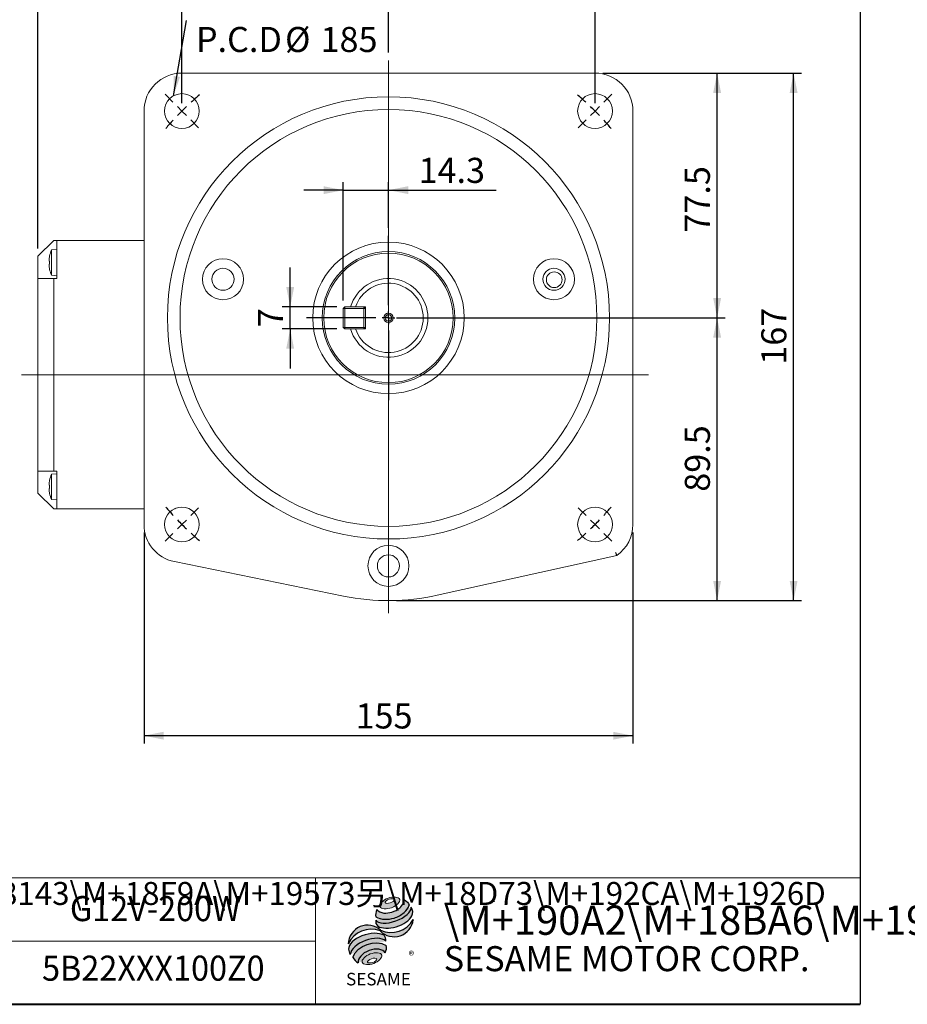
# Model space of a CAD drawing. Units: millimetres. Extents: x 25 to 1124, y 25 to 500.
# Drawn here: x 451 to 732, y 25 to 337 of the extents above; entities that cross this region are included whole.
import ezdxf
from ezdxf.enums import TextEntityAlignment as Align

# ---------------------------------------------------------------- set-up
doc = ezdxf.new("R2010")
doc.units = ezdxf.units.MM
doc.header["$LTSCALE"] = 2.5
doc.linetypes.add('CENTERX2', pattern=[20.319999999999997, 12.7, -2.54, 2.54, -2.54])
doc.layers.add('中心線', color=52, linetype='CENTERX2')
doc.layers.add('標駐', color=7, linetype='Continuous')
doc.layers.add('輪廓線', color=7, linetype='Continuous', lineweight=30)
doc.styles.add('SLDTEXTSTYLE0', font='ARIAL.TTF', dxfattribs={"width": 0.948})
doc.styles.add('SLDTEXTSTYLE1', font='ARIAL.TTF')
doc.styles.add('SLDTEXTSTYLE2', font='ARIAL.TTF', dxfattribs={"width": 0.948, "bigfont": 'bigfont'})
doc.styles.add('SLDTEXTSTYLE4', font='ARIALBD.TTF', dxfattribs={"width": 0.948})
doc.styles.add('SLDTEXTSTYLE5', font='ARIALBD.TTF', dxfattribs={"width": 0.948, "bigfont": 'bigfont'})
doc.styles.add('SLDTEXTSTYLE6', font='MINGLIU.TTC', dxfattribs={"bigfont": 'bigfont'})
doc.styles.get("Standard").update_dxf_attribs({"font": 'ARIAL.TTF'})
doc.dimstyles.new('SLDDIMSTYLE0', dxfattribs={"dimtxt": 7.704956054687499, "dimasz": 6.25, "dimexe": 0, "dimexo": 0.0625, "dimgap": 1.926239013671875, "dimtad": 1, "dimdec": 4, "dimrnd": 1e-09, "dimzin": 12, "dimdsep": 46, "dimtxsty": 'SLDTEXTSTYLE0', "dimsah": 1, "dimcen": 0.09, "dimadec": 0, "dimazin": 0, "dimtfac": 1, "dimtdec": 4, "dimtofl": 0, "dimtmove": 0, "dimatfit": 3, "dimfxl": 0, "dimtolj": 1, "dimtzin": 12, "dimarcsym": 0})
doc.dimstyles.new('SLDDIMSTYLE1', dxfattribs={"dimtxt": 7.704956054687499, "dimasz": 6.25, "dimexe": 0, "dimexo": 0.0625, "dimgap": 1.926239013671875, "dimtad": 1, "dimdec": 4, "dimrnd": 1e-09, "dimzin": 12, "dimdsep": 46, "dimtxsty": 'SLDTEXTSTYLE0', "dimsah": 1, "dimcen": 0.09, "dimadec": 0, "dimazin": 0, "dimtfac": 1, "dimtdec": 4, "dimtofl": 0, "dimtmove": 0, "dimatfit": 3, "dimfxl": 0, "dimtolj": 1, "dimtzin": 12, "dimarcsym": 0})
doc.dimstyles.new('SLDDIMSTYLE2', dxfattribs={"dimtxt": 0, "dimasz": 6.25, "dimexe": 0, "dimexo": 0.0625, "dimgap": 0, "dimtad": 0, "dimtih": 1, "dimtoh": 1, "dimdec": 0, "dimrnd": 1e-09, "dimzin": 0, "dimdsep": 46, "dimtxsty": 'Standard', "dimsah": 1, "dimcen": 0.09, "dimadec": 0, "dimazin": 0, "dimtfac": 6.25, "dimtdec": 0, "dimtofl": 0, "dimtmove": 0, "dimatfit": 3, "dimfxl": 0, "dimtolj": 1, "dimtzin": 0, "dimarcsym": 0})

# ---------------------------------------------------------------- blocks, each defined once
blk = doc.blocks.new('圖塊13')
at = {"linetype": 'Continuous', "ltscale": 2.5}
h = blk.add_hatch(color=1, dxfattribs=at)
edge = h.paths.add_edge_path(flags=0)
edge.add_spline(control_points=[(12.74648328717767, 28.33580195259707), (14.30737425529459, 28.90978358090387), (17.98424204396836, 28.54824121769675), (14.13419791827748, 24.56203790304528), (8.618896235266826, 25.10435144785594), (11.18559231906075, 27.76182032429026), (12.74648328717767, 28.33580195259707)], knot_values=[0, 0, 0, 0, 0.25, 0.5, 0.75, 1, 1, 1, 1], weights=[1, 1, 1, 1, 1, 1, 1], degree=3, periodic=0)
edge = h.paths.add_edge_path(flags=0)
edge.add_spline(control_points=[(11.78790450800639, 26.96676441058973), (11.88095997172698, 26.66947669228243), (13.53714198938946, 26.53505530367792), (15.46308223355962, 28.11714953061492), (12.9788092070659, 28.31878161352169), (11.69484904428579, 27.26405212889702), (11.78790450800639, 26.96676441058973)], knot_values=[0, 0, 0, 0, 0.2500000000000001, 0.5, 0.75, 1, 1, 1, 1], weights=[1, 1, 1, 1, 1, 1, 1], degree=3, periodic=0)
h = blk.add_hatch(color=1, dxfattribs=at)
edge = h.paths.add_edge_path(flags=0)
edge.add_spline(control_points=[(7.084365216045729, 10.6979941383081), (5.523474247921106, 10.12401250999908), (2.956778164110649, 7.466543633561809), (8.472079847142641, 6.924230088759987), (12.3221239728584, 10.9104334034159), (8.645256184170353, 11.27197576661711), (7.084365216045729, 10.6979941383081)], knot_values=[0, 0, 0, 0, 0.2499999999999999, 0.5, 0.75, 1, 1, 1, 1], weights=[1, 1, 1, 1, 1, 1, 1], degree=3, periodic=0)
edge = h.paths.add_edge_path(flags=0)
edge.add_spline(control_points=[(7.475183001918277, 9.190899207106783), (8.215267420538682, 9.4460016386514), (9.90329786572007, 9.353173687295229), (7.99483702176973, 7.683317170993289), (5.462791353997646, 7.822559098027539), (6.735098583297873, 8.935796775562167), (7.475183001918277, 9.190899207106783)], knot_values=[0, 0, 0, 0, 0.25, 0.5, 0.75, 1, 1, 1, 1], weights=[1, 1, 1, 1, 1, 1, 1], degree=3, periodic=0)
at = {"layer": '中心線', "ltscale": 2.5}
h = blk.add_hatch(color=1, dxfattribs=at)
edge = h.paths.add_edge_path(flags=0)
edge.add_spline(control_points=[(9.163213447099666, 24.76744459685944), (8.769812328177604, 23.90622371656403), (8.732474901981853, 23.0254322245508), (8.843057541082985, 22.44386565599335)], knot_values=[0, 0, 0, 0, 0.4884105039816399, 0.4884105039816399, 0.4884105039816399, 0.4884105039816399], weights=[1, 1, 1, 1], degree=3, periodic=0)
edge.add_spline(control_points=[(8.843057541082985, 22.44386565599335), (10.62344683333355, 21.44355777929975), (14.07722672333057, 21.44918400855277), (17.67464365169439, 23.49261152369963), (19.22746563550839, 25.28172620266342), (19.45777659039797, 26.16369730727657)], knot_values=[0, 0, 0, 0, 0.4091170963401937, 0.6548043669721902, 0.8514887991502482, 0.8514887991502482, 0.8514887991502482, 0.8514887991502482], weights=[1, 1, 1, 1, 1, 1], degree=3, periodic=0)
edge.add_spline(control_points=[(19.45777659039798, 26.16369730727658), (19.19813658462819, 26.74352114612081), (18.66133743301457, 27.44166792303785), (17.78416057076682, 27.97823620902014)], knot_values=[0, 0, 0, 0, 0.4590419192686664, 0.4590419192686664, 0.4590419192686664, 0.4590419192686664], weights=[1, 1, 1, 1], degree=3, periodic=0)
edge.add_spline(control_points=[(17.78416057076682, 27.97823620902014), (17.81225735813593, 27.61473631568623), (17.63324610170488, 26.54167268147698), (16.29234836293879, 24.97462105576477), (13.40732101629719, 23.44028120385472), (10.26167089181162, 23.38968884247075), (9.163213447099666, 24.76744459685944)], knot_values=[0, 0, 0, 0, 0.08132341509079877, 0.2279594593705727, 0.4332489660143315, 0.8030080463493418, 0.8030080463493418, 0.8030080463493418, 0.8030080463493418], weights=[1, 1, 1, 1, 1, 1, 1], degree=3, periodic=0)
h = blk.add_hatch(color=1, dxfattribs=at)
edge = h.paths.add_edge_path(flags=0)
edge.add_arc((10.79613586058549, 20.98168016829318), 1.990059612119554, 168.3621772198202, 229.4245234025355)
edge.add_ellipse((14.5239557013406, 22.67512801025471), major_axis=(6.085158854485725, 1.984651633485639), ratio=0.5371428571428627, start_angle=205.6784380016542, end_angle=329.3896542710311)
edge.add_arc((17.66474577750039, 23.88553031672156), 2.885592734812799, 336.1521426637984, 392.8409252608678)
edge.add_ellipse((14.37893190162534, 23.70127523462974), major_axis=(5.635519077637346, 2.107190041438604), ratio=0.4437390608671209, start_angle=185.0255637961495, end_angle=352.21713539039337, ccw=False)
h = blk.add_hatch(color=1, dxfattribs=at)
edge = h.paths.add_edge_path(flags=0)
edge.add_arc((13.76079549486209, 25.47890038431493), 7.985217594397261, 244.9498890507386, 330.5249516995852, ccw=False)
edge.add_arc((6.276777125789404, 13.67044648042259), 6.144847803699057, 48.1092454034088, 177.9500526553587)
edge.add_arc((7.380706205472043, 10.53228671197767), 7.985217594397851, 69.43291289644583, 155.1324078792584, ccw=False)
edge.add_arc((14.61032072007769, 22.27281406162453), 6.144847803698597, 223.9443619392963, 353.2429906624782)
h = blk.add_hatch(color=1, dxfattribs=at)
edge = h.paths.add_edge_path(flags=0)
edge.add_ellipse((6.654822250806089, 11.89391986242567), major_axis=(5.812668092846154, 2.207556274458119), ratio=0.5235294117652272, start_angle=14.095136545453784, end_angle=164.8078450801835, ccw=False)
edge.add_arc((9.798175442767358, 15.10560491568316), 2.237252186595446, 351.5308011594623, 401.4061622742469)
edge.add_ellipse((6.450758052912523, 13.4644289332104), major_axis=(6.161694982793481, 1.808012071194834), ratio=0.534461343987233, start_angle=27.40472928508428, end_angle=171.7282428117342)
edge.add_arc((6.630595737683875, 13.40166527124682), 6.537584770222781, 191.0466409495178, 205.75451162394)
h = blk.add_hatch(color=1, dxfattribs=at)
edge = h.paths.add_edge_path(flags=0)
edge.add_spline(control_points=[(12.18070329267129, 13.38858199265206), (8.520097793563094, 15.42907417389645), (3.215685736349672, 13.49803245168375), (1.565984243342977, 9.668750341336922)], knot_values=[0, 0, 0, 0, 1, 1, 1, 1], weights=[1, 1, 1, 1], degree=3, periodic=0)
edge.add_arc((5.464550485587277, 11.58544666928563), 4.344254085425825, 206.1806388639608, 239.0996167773118)
edge.add_ellipse((7.677727848866764, 9.116857318406291), major_axis=(4.352924076290244, 1.62120610555162), ratio=0.6035256865348776, start_angle=7.596570179775881, end_angle=172.3905265484761, ccw=False)
edge.add_arc((7.971660098741035, 12.78493294651402), 4.252109685705892, 336.231156255833, 368.1615451049561)
at = {"color": 1, "linetype": 'Continuous', "lineweight": 0, "ltscale": 2.5}
for points in [[(12.74648328717767, 28.33580195259707), (14.30737425529459, 28.90978358090387), (17.98424204396836, 28.54824121769675), (14.13419791827748, 24.56203790304528), (8.618896235266826, 25.10435144785594), (11.18559231906075, 27.76182032429026), (12.74648328717767, 28.33580195259707)], [(11.78790450800639, 26.96676441058973), (11.69484904428579, 27.26405212889702), (12.9788092070659, 28.31878161352169), (15.46308223355962, 28.11714953061492), (13.53714198938946, 26.53505530367792), (11.88095997172698, 26.66947669228243), (11.78790450800639, 26.96676441058973)], [(7.084365216045703, 10.69799413830809), (8.645256184170327, 11.27197576661711), (12.32212397285836, 10.9104334034159), (8.472079847142663, 6.924230088759984), (2.956778164110615, 7.466543633561808), (5.523474247921079, 10.12401250999908), (7.084365216045703, 10.69799413830809)], [(7.475183001918267, 9.190899207106787), (8.215267420538671, 9.446001638651401), (9.90329786572007, 9.353173687295229), (7.994837021769744, 7.683317170993289), (5.462791353997646, 7.82255909802754), (6.735098583297862, 8.93579677556217), (7.475183001918267, 9.190899207106787)]]:
    blk.add_open_spline(points, degree=3, dxfattribs=at)
at = {"layer": '標駐', "color": 1, "ltscale": 2.5}
for p, q in [((20.70406723390622, 21.48198667474887), (20.63086521964194, 21.40878466048459)), ((3.182278612497355, 7.900181858216267), (3.227608267586412, 7.945511513305324))]:
    blk.add_line(p, q, dxfattribs=at)
for centre, radius, start, end in [((17.66474577750042, 23.88553031672155), 2.885592734812766, 336.1521426637983, 32.95375475895948), ((6.276777125789404, 13.67044648042259), 6.144847803699062, 48.10924540340903, 177.9500526553587), ((10.79613586058549, 20.98168016829318), 1.990059612119553, 167.9158934979388, 229.4245234025349), ((14.61032072007769, 22.27281406162454), 6.144847803698679, 223.9443619392961, 353.2429906624782), ((13.76079549486209, 25.47890038431492), 7.98521759439728, 244.9498890507392, 330.5249516995864), ((7.380706205472019, 10.53228671197767), 7.985217594397852, 69.43291289644665, 155.1324078792592), ((9.798175442767374, 15.10560491568316), 2.237252186595503, 351.5308011594623, 41.40616227424645), ((7.971660098741026, 12.78493294651402), 4.252109685705915, 336.2311562558334, 8.161545104955298), ((6.630595737683883, 13.40166527124682), 6.537584770222803, 191.0466409495177, 205.7545116239397), ((5.464550485587307, 11.58544666928563), 4.344254085425844, 206.1806388639606, 239.0996167773116)]:
    blk.add_arc(centre, radius, start, end, dxfattribs=at)
for centre, major_axis, ratio, start_param, end_param in [((14.37893190162534, 23.70127523462973), (5.635519077637346, 2.107190041438606), 0.4437390608671209, 3.229063400082056, 6.147574057112794), ((14.5239557013406, 22.67512801025471), (6.085158854485725, 1.98465163348564), 0.5371428571428629, 3.589765943487885, 5.748933989035293), ((6.450758052912523, 13.4644289332104), (6.161694982793481, 1.808012071194835), 0.5344613439872333, 0.4783027566424289, 2.997223255729046), ((6.654822250806124, 11.89391986242567), (5.812668092846154, 2.207556274458119), 0.5235294117652269, 0.2460065412363688, 2.87643952976596), ((7.677727848866734, 9.11685731840629), (4.352924076290245, 1.621206105551621), 0.6035256865348776, 0.1325851614959249, 3.008782287517632)]:
    blk.add_ellipse(centre, major_axis=major_axis, ratio=ratio, start_param=start_param, end_param=end_param, dxfattribs=at)
for points, knots in [([(8.843057541082985, 22.44386565599335), (10.62344683333355, 21.44355777929975), (14.07722672333057, 21.44918400855277), (17.67464365169439, 23.49261152369963), (19.22746563550839, 25.28172620266342), (19.45777659039797, 26.16369730727657)], [0, 0, 0, 0, 0.4091170963401937, 0.6548043669721902, 0.8514887991502482, 0.8514887991502482, 0.8514887991502482, 0.8514887991502482]), ([(9.163213447099666, 24.76744459685944), (10.26167089181162, 23.38968884247075), (13.40732101629719, 23.44028120385472), (16.29234836293879, 24.97462105576477), (17.63324610170488, 26.54167268147698), (17.81225735813593, 27.61473631568623), (17.78416057076682, 27.97823620902014)], [0, 0, 0, 0, 0.3697590803350102, 0.575048586978769, 0.721684631258543, 0.8030080463493418, 0.8030080463493418, 0.8030080463493418, 0.8030080463493418])]:
    blk.add_open_spline(points, degree=3, knots=knots, dxfattribs=at)
for points in [[(17.78416057076682, 27.97823620902014), (18.66133743301457, 27.44166792303785), (19.19813658462819, 26.74352114612081), (19.45777659039798, 26.16369730727658)], [(9.163213447099666, 24.76744459685944), (8.769812328177604, 23.90622371656403), (8.732474901981853, 23.0254322245508), (8.843057541082985, 22.44386565599335)], [(1.565984243342977, 9.668750341336922), (3.21568573634966, 13.49803245168375), (8.520097793563078, 15.42907417389645), (12.18070329267129, 13.38858199265206)]]:
    blk.add_open_spline(points, degree=3, dxfattribs=at)
at = {"layer": '中心線', "color": 1, "ltscale": 2.5, "insert": (19.24732192701104, 11.5469080456857), "char_height": 2.645833333333333, "attachment_point": 1, "style": 'SLDTEXTSTYLE0'}
blk.add_mtext('®', dxfattribs=at)
at = {"layer": '輪廓線', "color": 1, "ltscale": 2.5, "insert": (-0.5677477647210438, 4.699767883688607), "char_height": 3.968749999999999, "attachment_point": 1, "style": 'SLDTEXTSTYLE1'}
blk.add_mtext('SESAME', dxfattribs=at)
blk = doc.blocks.new('圖塊22')
at = {"color": 7, "linetype": 'Continuous', "lineweight": 0, "ltscale": 2.5, "style": 'SLDTEXTSTYLE2', "width": 0.948}
for tag, p in [('機型', (-10.5833332054317, 18.74398460444935)), ('圖號', (-10.5833332054317, -0.1092911304741498))]:
    blk.add_attdef(tag, text='', height=7.937499999999998, dxfattribs=at).set_placement(p, align=Align.BOTTOM_LEFT)
blk = doc.blocks.new('SW_TABLEANNOTATION_0')
at = {"color": 0, "linetype": 'Continuous', "lineweight": 0, "ltscale": 2.5, "insert": (14.63850922882558, -2.872128148199808), "char_height": 7.276041666666665, "attachment_point": 1, "style": 'SLDTEXTSTYLE6'}
blk.add_mtext('\\M+18B4B\\M+18A69\\M+18EDA\\M+190A1\\M+19440\\M+1974C\\M+19DCC\\M+18D58\\M+18143\\M+18F9A\\M+19573另\\M+18D73\\M+192CA\\M+1926D', dxfattribs=at)
blk = doc.blocks.new('*D10')
at = {"layer": '標駐', "ltscale": 2.5}
for p, q in [((457.1189535542504, 264.3251175909156), (457.1189535542504, 373.3257845405613)), ((568.1189535542505, 326.3175568049087), (568.1189535542505, 373.3257845405613)), ((457.1189535542504, 370.8257845405613), (568.1189535542505, 370.8257845405613))]:
    blk.add_line(p, q, dxfattribs=at)
for points in [[(457.1189535542504, 370.8257845405613), (463.3689535542504, 369.5757845405613), (463.3689535542504, 372.0757845405613)], [(568.1189535542505, 370.8257845405613), (561.8689535542505, 372.0757845405613), (561.8689535542505, 369.5757845405613)]]:
    blk.add_solid(points, dxfattribs=at)
at = {"layer": '標駐', "ltscale": 2.5, "insert": (503.800373974778, 381.0577597250019), "char_height": 7.937499999999998, "attachment_point": 1, "style": 'SLDTEXTSTYLE0'}
blk.add_mtext('111', dxfattribs=at)
blk = doc.blocks.new('*D11')
at = {"layer": '標駐', "ltscale": 2.5}
for p, q in [((490.7189535542503, 174.4162345503406), (490.7189535542503, 107.5362152221274)), ((645.5189535542505, 174.4161017221868), (645.5189535542505, 107.5362152221274)), ((645.5189535542505, 110.0362152221274), (490.7189535542503, 110.0362152221274))]:
    blk.add_line(p, q, dxfattribs=at)
for points in [[(490.7189535542503, 110.0362152221274), (496.9689535542503, 108.7862152221274), (496.9689535542503, 111.2862152221274)], [(645.5189535542505, 110.0362152221274), (639.2689535542505, 111.2862152221274), (639.2689535542505, 108.7862152221274)]]:
    blk.add_solid(points, dxfattribs=at)
at = {"layer": '標駐', "ltscale": 2.5, "insert": (557.7007391890658, 120.268190406568), "char_height": 7.937499999999998, "attachment_point": 1, "style": 'SLDTEXTSTYLE0'}
blk.add_mtext('155', dxfattribs=at)
blk = doc.blocks.new('*D12')
at = {"layer": '標駐', "ltscale": 2.5}
for p, q in [((570.6189535542504, 242.325113321963), (674.6866253128569, 242.3251133219631)), ((672.1866253128569, 152.825113321963), (672.1866253128569, 242.3251133219631)), ((570.6189535542504, 152.825113321963), (674.6866253128569, 152.825113321963))]:
    blk.add_line(p, q, dxfattribs=at)
for points in [[(672.1866253128569, 242.3251133219631), (670.9366253128569, 236.0751133219631), (673.4366253128569, 236.0751133219631)], [(672.1866253128569, 152.825113321963), (673.4366253128569, 159.075113321963), (670.9366253128569, 159.075113321963)]]:
    blk.add_solid(points, dxfattribs=at)
at = {"layer": '標駐', "ltscale": 2.5, "insert": (661.9546501284169, 187.287359090885), "char_height": 7.937499999999998, "attachment_point": 1, "rotation": 90.00000000000001, "style": 'SLDTEXTSTYLE0'}
blk.add_mtext('89.5', dxfattribs=at)
blk = doc.blocks.new('*D13')
at = {"layer": '標駐', "ltscale": 2.5}
for p, q in [((636.0189535542504, 319.825113321963), (674.6866253128571, 319.825113321963)), ((672.1866253128571, 242.3251133219631), (672.1866253128571, 319.825113321963)), ((570.6189535542504, 242.325113321963), (674.6866253128571, 242.3251133219631))]:
    blk.add_line(p, q, dxfattribs=at)
for points in [[(672.1866253128571, 319.825113321963), (670.9366253128571, 313.575113321963), (673.4366253128571, 313.575113321963)], [(672.1866253128571, 242.3251133219631), (673.4366253128571, 248.5751133219631), (670.9366253128571, 248.5751133219631)]]:
    blk.add_solid(points, dxfattribs=at)
at = {"layer": '標駐', "ltscale": 2.5, "insert": (661.9546501284173, 269.3414869913121), "char_height": 7.937499999999998, "attachment_point": 1, "rotation": 90.00000000000001, "style": 'SLDTEXTSTYLE0'}
blk.add_mtext('77.5', dxfattribs=at)
blk = doc.blocks.new('*D14')
at = {"layer": '標駐', "ltscale": 2.5}
for p, q in [((536.9979644614729, 245.825113321963), (536.9979644614729, 258.325113321963)), ((551.8189535542504, 245.825113321963), (534.4979644614729, 245.825113321963)), ((536.9979644614729, 238.825113321963), (536.9979644614729, 245.825113321963)), ((551.8189535542504, 238.825113321963), (534.4979644614729, 238.825113321963)), ((536.9979644614729, 238.825113321963), (536.9979644614729, 226.325113321963))]:
    blk.add_line(p, q, dxfattribs=at)
for points in [[(536.9979644614729, 245.825113321963), (538.2479644614729, 252.075113321963), (535.7479644614729, 252.075113321963)], [(536.9979644614729, 238.825113321963), (535.7479644614729, 232.575113321963), (538.2479644614729, 232.575113321963)]]:
    blk.add_solid(points, dxfattribs=at)
at = {"layer": '標駐', "ltscale": 2.5, "insert": (526.7659892770329, 239.3867640187513), "char_height": 7.937499999999998, "attachment_point": 1, "rotation": 90, "style": 'SLDTEXTSTYLE0'}
blk.add_mtext('7', dxfattribs=at)
blk = doc.blocks.new('*D15')
at = {"layer": '標駐', "ltscale": 2.5}
for p, q in [((553.8189535542504, 247.825113321963), (553.8189535542504, 285.2761669684363)), ((568.1189535542504, 270.825113321963), (568.1189535542504, 285.2761669684363)), ((553.8189535542504, 282.7761669684363), (541.3189535542504, 282.7761669684363)), ((553.8189535542504, 282.7761669684363), (568.1189535542504, 282.7761669684363)), ((568.1189535542504, 282.7761669684363), (602.1890050995485, 282.7761669684363))]:
    blk.add_line(p, q, dxfattribs=at)
for points in [[(553.8189535542504, 282.7761669684363), (547.5689535542504, 284.0261669684363), (547.5689535542504, 281.5261669684363)], [(568.1189535542504, 282.7761669684363), (574.3689535542504, 281.5261669684363), (574.3689535542504, 284.0261669684363)]]:
    blk.add_solid(points, dxfattribs=at)
at = {"layer": '標駐', "ltscale": 2.5, "insert": (577.6447466373913, 293.0081421528769), "char_height": 7.937499999999998, "attachment_point": 1, "style": 'SLDTEXTSTYLE0'}
blk.add_mtext('14.3', dxfattribs=at)
blk = doc.blocks.new('*D16')
at = {"layer": '標駐', "ltscale": 2.5}
for p, q in [((636.0189535542504, 319.825113321963), (698.8936105803925, 319.825113321963)), ((696.3936105803925, 152.825113321963), (696.3936105803925, 319.825113321963)), ((570.6189535542504, 152.825113321963), (698.8936105803925, 152.825113321963))]:
    blk.add_line(p, q, dxfattribs=at)
for points in [[(696.3936105803925, 319.825113321963), (695.1436105803925, 313.575113321963), (697.6436105803925, 313.575113321963)], [(696.3936105803925, 152.825113321963), (697.6436105803925, 159.075113321963), (695.1436105803925, 159.075113321963)]]:
    blk.add_solid(points, dxfattribs=at)
at = {"layer": '標駐', "ltscale": 2.5, "insert": (686.1616353959527, 227.5065337424912), "char_height": 7.937499999999998, "attachment_point": 1, "rotation": 90.00000000000001, "style": 'SLDTEXTSTYLE0'}
blk.add_mtext('167', dxfattribs=at)
blk = doc.blocks.new('*D17')
at = {"layer": '標駐', "ltscale": 2.5}
for p, q in [((502.7189535542503, 310.325113321963), (502.7189535542503, 353.1662073167677)), ((633.5189535542504, 310.325113321963), (633.5189535542504, 353.1662073167677)), ((502.7189535542503, 350.6662073167677), (633.5189535542504, 350.6662073167677))]:
    blk.add_line(p, q, dxfattribs=at)
for points in [[(502.7189535542503, 350.6662073167677), (508.9689535542503, 349.4162073167677), (508.9689535542503, 351.9162073167677)], [(633.5189535542504, 350.6662073167677), (627.2689535542504, 351.9162073167677), (627.2689535542504, 349.4162073167677)]]:
    blk.add_solid(points, dxfattribs=at)
at = {"layer": '標駐', "ltscale": 2.5, "insert": (578.2906790475143, 360.8981825012082), "char_height": 7.937499999999998, "attachment_point": 1, "style": 'SLDTEXTSTYLE0'}
blk.add_mtext('130.8', dxfattribs=at)
blk = doc.blocks.new('SW_NOTE_5')
at = {"layer": '標駐', "color": 0, "ltscale": 2.5, "char_height": 7.937499999999998, "attachment_point": 1, "style": 'SLDTEXTSTYLE0'}
for s, insert in [('P.C.D', (0, 10.23197518444)), ('%%c', (28.2222218811512, 10.23197518444)), ('185', (39.4633412361145, 10.23197518444))]:
    blk.add_mtext(s, dxfattribs=dict(at, insert=insert))
blk = doc.blocks.new('SW_CENTERMARKSYMBOL_0')
at = {"layer": '標駐', "color": 0, "ltscale": 2.5}
for p, q in [((0, 4.000000000000011), (0, 26.00000000000002)), ((-3.999999999999976, 0), (-25.99999999999998, 0)), ((0, 0), (-1.999999999999988, 0)), ((0, 0), (0, 1.999999999999988)), ((0, 0), (0, -1.999999999999988)), ((0, 0), (1.999999999999988, 0)), ((3.999999999999976, 0), (25.99999999999998, 0)), ((0, -4.000000000000011), (0, -26.00000000000002))]:
    blk.add_line(p, q, dxfattribs=at)
blk = doc.blocks.new('SW_CENTERMARKSYMBOL_1')
at = {"layer": '標駐', "color": 0, "ltscale": 2.5}
for p, q in [((-2.827255786249719, 2.829597978356094), (-5.301104599218301, 5.305496209417754)), ((133.6272557862499, 2.829597978356128), (136.1011045992183, 5.305496209417754)), ((0, 0), (-1.413627893124825, 1.414798989178047)), ((0, 0), (1.413627893124964, -1.414798989178081)), ((130.8000000000001, 0), (129.3863721068751, -1.414798989178081)), ((130.8000000000001, 0), (132.2136278931249, 1.414798989178081)), ((2.827255786249788, -2.829597978356163), (5.301104599218371, -5.305496209417754)), ((127.9727442137503, -2.829597978356128), (125.4988954007817, -5.305496209417754)), ((2.827244552257996, -128.0792695686179), (5.301083535483725, -125.603361515989)), ((127.9721193423887, -128.0793854111949), (125.4982952331292, -125.6034624952521)), ((6.938893903907228e-14, -130.9088787716225), (-1.413622276128929, -132.3236833731247)), ((6.938893903907228e-14, -130.9088787716225), (1.413622276129067, -129.4940741701202)), ((130.7993468947613, -130.9090115997762), (129.3857331185749, -129.4941985054855)), ((130.7993468947613, -130.9090115997762), (132.2129606709477, -132.3238246940668)), ((-2.827244552257926, -133.7384879746269), (-5.301083535483656, -136.2143960272558)), ((133.6265744471339, -133.7386377883575), (136.1003985563934, -136.2145607043003))]:
    blk.add_line(p, q, dxfattribs=at)
for radius, start, end in [(92.52788561695711, 130.332073295223, 132.4993683431824), (92.52788561695711, 47.50063165681757, 49.66792670477702), (92.52788561695716, 134.9762769694218, 136.2147312825415), (92.52788561695716, 133.7378226563021, 134.9762769694218), (92.52788561695716, 45.0237230305782, 46.26217734369793), (92.52788561695716, 43.78526871745855, 45.0237230305782), (92.52788561695711, 137.4531855956611, 139.6204806436206), (92.52788561695711, 40.37951935637946, 42.54681440433888), (92.5282532744028, 220.3797652836162, 222.5470517199123), (92.52788561695719, 317.4526138982166, 319.6199089469937), (92.52825327440276, 223.7855011120816, 225.0239505042508), (92.52825327440276, 225.0239505042508, 226.26239989642), (92.52788561695712, 313.7372509588575, 314.9757052719772), (92.52788561695716, 314.9757052719772, 316.2141595850969), (92.52825327440281, 227.5008492885893, 229.6681357248854), (92.52788561695712, 310.3315015969606, 312.4987966457378)]:
    blk.add_arc((65.40000000000005, -65.45417952082741), radius, start, end, dxfattribs=at)

msp = doc.modelspace()

# ---------------------------------------------------------------- linework, layer by layer
at = {"color": 7, "linetype": 'Continuous', "lineweight": 30, "ltscale": 2.5}
msp.add_line((717.5, 500.0000000000002), (717.5, 25.00000000000006), dxfattribs=at)
at = {"color": 7, "linetype": 'Continuous', "lineweight": 15, "ltscale": 2.5}
for p, q in [((502.7189566179291, 319.8251131431491), (633.5189504905717, 319.8251131431491)), ((490.7189546509758, 176.9162345187098), (490.7189546509758, 307.8251111761958)), ((645.5189524575248, 307.8251111761958), (645.5189524575248, 176.9161004082591)), ((462.1189548059479, 266.8251174942882), (457.1189521237389, 261.8251185373695)), ((463.1189568325059, 266.8251174942882), (462.1189548059479, 266.8251174942882)), ((463.1189568325059, 266.8251174942882), (490.7189546509758, 266.8251174942882)), ((463.1189568325059, 266.8251174942882), (463.1189568325059, 261.8251185373695)), ((463.1089507027642, 263.9751176790626), (461.4189504071251, 263.8272609071166)), ((461.4189504071251, 259.8251182095439), (461.4189504071251, 263.8272609071166)), ((463.1189568325059, 263.9751176790626), (463.1089507027642, 263.9751176790626)), ((463.1089507027642, 259.8251182095439), (463.1089507027642, 263.9751176790626)), ((457.1189521237389, 261.8251185373695), (457.1189521237389, 259.8251182095439)), ((457.1189521237389, 259.8251182095439), (457.1189521237389, 254.8251173899801)), ((460.6667621418015, 260.3401172415645), (460.6667621418015, 260.6783400730521)), ((460.8343033476845, 260.3401172415645), (460.6667621418015, 260.3401172415645)), ((460.6667621418015, 258.9718963460357), (460.6667621418015, 259.3101191775233)), ((460.6667621418015, 259.3101191775233), (460.8343033476845, 259.3101191775233)), ((461.4189504071251, 255.8229755119712), (461.4189504071251, 259.8251182095439)), ((463.1089507027642, 255.6751187400253), (463.1089507027642, 259.8251182095439)), ((463.1189568325059, 254.8251192526252), (463.1189568325059, 261.8251185373695)), ((461.4189504071251, 255.8229755119712), (463.1089507027642, 255.6751187400253)), ((463.1089507027642, 255.6751187400253), (463.1189568325059, 255.6751187400253)), ((457.1189521237389, 254.8251173899801), (462.1189548059479, 254.8251192526252)), ((457.1189521237389, 193.8251185671718), (457.1189521237389, 254.8251173899801)), ((462.1189548059479, 254.8251192526252), (462.1189548059479, 193.8251185671718)), ((463.1189568325059, 254.8251192526252), (462.1189548059479, 254.8251192526252)), ((553.8189536317365, 245.325113038841), (554.3189537136927, 245.8251140521199)), ((554.3189537136927, 245.325113038841), (553.8189536317365, 245.325113038841)), ((553.8189536317365, 239.3251129866869), (553.8189536317365, 245.325113038841)), ((554.3189537136927, 245.325113038841), (554.3189537136927, 245.8251140521199)), ((554.3189537136927, 245.8251140521199), (558.7514568477051, 245.8251140521199)), ((554.3189537136927, 245.325113038841), (554.3189537136927, 239.3251129866869)), ((560.3189537658468, 245.325113038841), (554.3189537136927, 245.325113038841)), ((558.7514568477051, 245.8251140521199), (560.818953382142, 245.8251140521199)), ((560.818953382142, 245.325113038841), (560.3189537658468, 245.8251140521199)), ((560.3189537658468, 245.325113038841), (560.3189537658468, 245.8251140521199)), ((560.3189537658468, 239.3251129866869), (560.3189537658468, 245.325113038841)), ((560.818953382142, 245.325113038841), (560.3189537658468, 245.325113038841)), ((560.818953382142, 238.8251129047305), (560.818953382142, 245.8251140521199)), ((554.3189537136927, 239.3251129866869), (553.8189536317365, 239.3251129866869)), ((554.3189537136927, 238.8251129047305), (553.8189536317365, 239.3251129866869)), ((554.3189537136927, 238.8251129047305), (554.3189537136927, 239.3251129866869)), ((554.3189537136927, 239.3251129866869), (560.3189537658468, 239.3251129866869)), ((557.8320440261738, 238.8251129047305), (554.3189537136927, 238.8251129047305)), ((560.818953382142, 238.8251129047305), (558.7514568477051, 238.8251129047305)), ((560.3189537658468, 238.8251129047305), (560.3189537658468, 239.3251129866869)), ((560.818953382142, 239.3251129866869), (560.3189537658468, 239.3251129866869)), ((560.3189537658468, 238.8251129047305), (560.818953382142, 239.3251129866869)), ((457.1189521237389, 193.8251185671718), (462.1189548059479, 193.8251185671718)), ((457.1189521237389, 188.8251158849628), (457.1189521237389, 193.8251185671718)), ((463.1189568325059, 193.8251185671718), (462.1189548059479, 193.8251185671718)), ((463.1189568325059, 193.8251185671718), (463.1189568325059, 186.8251192824275)), ((463.1089507027642, 192.9751190797717), (461.4189504071251, 192.8272623078258)), ((461.4189504071251, 188.8251196102531), (461.4189504071251, 192.8272623078258)), ((463.1189568325059, 192.9751190797717), (463.1089507027642, 192.9751190797717)), ((463.1089507027642, 188.8251196102531), (463.1089507027642, 192.9751190797717)), ((457.1189521237389, 186.8251192824275), (457.1189521237389, 188.8251158849628)), ((460.6667621418015, 189.3401186422736), (460.6667621418015, 189.6783414737613)), ((460.8343033476845, 189.3401186422736), (460.6667621418015, 189.3401186422736)), ((460.6667621418015, 187.9718940214545), (460.6667621418015, 188.3101168529422)), ((460.6667621418015, 188.3101168529422), (460.8343033476845, 188.3101168529422)), ((461.4189504071251, 184.8229731873901), (461.4189504071251, 188.8251196102531)), ((463.1089507027642, 184.6751164154441), (463.1089507027642, 188.8251196102531)), ((462.1189548059479, 181.8251166002185), (457.1189521237389, 186.8251192824275)), ((457.1189521237389, 186.8251118318469), (457.1189521237389, 186.8251192824275)), ((462.1189548059479, 181.8251128749282), (457.1189521237389, 186.8251118318469)), ((461.4189504071251, 184.8229731873901), (463.1089507027642, 184.6751164154441)), ((463.1089507027642, 184.6751164154441), (463.1189568325059, 184.6751164154441)), ((463.1189568325059, 186.8251192824275), (463.1189568325059, 181.8251166002185)), ((462.1189548059479, 181.8251166002185), (462.1189548059479, 181.8251128749282)), ((463.1189568325059, 181.8251166002185), (462.1189548059479, 181.8251166002185)), ((463.1189568325059, 181.8251128749282), (462.1189548059479, 181.8251128749282)), ((463.1189568325059, 181.8251128749282), (490.7189546509758, 181.8251128749282)), ((640.4502628727929, 167.1200025336177), (583.5890122114793, 154.5187610642345)), ((553.8587527706401, 154.261596824351), (500.3256364151017, 165.1573221640022))]:
    msp.add_line(p, q, dxfattribs=at)
at = {"color": 7, "linetype": 'Continuous', "lineweight": 15, "ltscale": 6.25}
msp.add_line((460.8224867268578, 261.8736404435069), (460.8343033476845, 261.8677470342548), dxfattribs=at)
at = {"color": 7, "linetype": 'Continuous', "lineweight": 0, "ltscale": 2.5}
for p, q in [((717.5, 65.00000000000006), (320, 65.00000000000006)), ((545.0000000000001, 25.00000000000006), (545.0000000000001, 65.00000000000006)), ((601.6859407949165, 57.65145705285343), (601.5635999448793, 57.45079444009208)), ((545.0000000000001, 45.00000000000008), (320, 45.00000000000008))]:
    msp.add_line(p, q, dxfattribs=at)
at = {"color": 7, "linetype": 'Continuous', "lineweight": 40, "ltscale": 2.5}
msp.add_line((25.00000000000002, 25.00000000000006), (717.5, 25.00000000000006), dxfattribs=at)
at = {"color": 7, "linetype": 'Continuous', "lineweight": 15, "ltscale": 2.5, "flags": 128}
for points in [[(460.8343033476845, 257.7824893848331), (460.8291326447503, 257.7799114839465), (460.8254446073548, 257.7780711905391), (460.8232243343369, 257.7769647793205), (460.8224867268578, 257.7765959755809)], [(460.8343033476845, 190.8677484349639), (460.8291326447503, 190.8703263358504), (460.8254446073548, 190.8721666292579), (460.8232243343369, 190.8732730404765), (460.8224867268578, 190.8736381189258), (460.8232243343369, 190.8732730404765), (460.8254446073548, 190.8721666292579), (460.8291326447503, 190.8703263358504), (460.8343033476845, 190.8677484349639)]]:
    msp.add_lwpolyline(points, dxfattribs=at)
at = {"color": 7, "linetype": 'Continuous', "lineweight": 15, "ltscale": 6.25}
for centre, radius in [((502.7189535542503, 307.825113321963), 5.5), ((568.1189535542504, 242.325113321963), 70), ((633.5189535542504, 307.825113321963), 5.5), ((568.1189535542504, 242.325113321963), 66), ((568.1189535542504, 242.325113321963), 24), ((568.1189535542504, 242.325113321963), 21), ((568.1189535542504, 242.325113321963), 20.5), ((515.7244166252918, 254.5751133219631), 6.5), ((620.5134904832091, 254.5751133219627), 6.500000000000028), ((515.7244166252918, 254.5751133219631), 3.5), ((620.5134904832091, 254.5751133219627), 3.499999999999972), ((620.6095164921936, 254.4081783662337), 2.499999999999958), ((568.1189535542504, 242.325113321963), 1.499999999999886), ((568.1189535542504, 242.325113321963), 1), ((502.7189535542504, 176.9162345503406), 5.500000000000028), ((633.5183004490117, 176.9161017221868), 5.500000001320672), ((568.1189535542504, 163.825113321963), 6.5), ((568.1189535542504, 163.825113321963), 3.500000000000028)]:
    msp.add_circle(centre, radius, dxfattribs=at)
for centre, radius, start, end in [((502.7189535542503, 307.825113321963), 12, 90, 180), ((633.5189535542504, 307.825113321963), 12, 0, 90), ((471.0296772208415, 259.8251180480667), 10.39797779677001, 168.6708579439084, 175.2932135456068), ((471.0296772208415, 259.8251180053771), 10.41072366659114, 157.3919415858641, 168.651838497859), ((471.0296772208415, 259.8251180480667), 10.39797779676999, 184.7067864543938, 191.3291420560921), ((472.0533643881837, 259.825118209544), 11.2308750608948, 177.3717433729311, 182.6282566270702), ((471.0296772208415, 259.8251180053771), 10.41072366659113, 191.3481615021415, 202.6080584141366), ((568.1189535542504, 242.325113321963), 12.47500000000001, 196.2936970824345, 163.7063029175663), ((568.1189535542504, 242.325113321963), 11.00000000000349, 198.5530045350154, 161.4469954649819), ((471.0296772208415, 188.8251180480669), 10.39797779677, 168.6708579439085, 175.2932135456069), ((471.0296772208415, 188.8251180053773), 10.41072366659115, 157.3919415858639, 168.651838497859), ((471.0296772208415, 188.8251180480669), 10.39797779676999, 184.7067864543939, 191.3291420560921), ((472.0534997439011, 188.8251177476079), 11.23101035964201, 177.3717655450562, 182.6282344549445), ((455.4918011081891, 197.4864846237413), 11.96318912406717, 296.4611367188344, 296.5243706849021), ((471.0296772208415, 188.8251180053773), 10.41072366659112, 191.3481615021414, 202.6080584141365), ((500.1189535542504, 182.8251119542396), 1.000000000000034, 277.9736486188054, 309.5268666933088), ((500.1189535542504, 182.825118171162), 1.000000000000018, 277.9746468282677, 309.5258240383789), ((502.7189535542504, 176.9162345503406), 12.00000000000006, 180, 258.4955894590105), ((633.5183004490117, 176.9161017221868), 12.00065310523883, 305.2841621519815, 0), ((568.1189535542504, 224.325113321963), 71.50000000000006, 258.4955894590105, 282.4955894590105)]:
    msp.add_arc(centre, radius, start, end, dxfattribs=at)
at = {"color": 7, "linetype": 'Continuous', "lineweight": 15, "ltscale": 2.5}
for points, knots in [([(557.6906264185086, 245.8251140521199), (557.6963497106716, 245.8251140521199), (557.7098732222945, 245.8251140521199), (557.8347643673779, 245.8251140521199), (558.0590662073831, 245.8251140521199), (558.3627748977816, 245.8251140521199), (558.6081148141296, 245.82511405212), (558.7396244099173, 245.8251140521199), (558.7514568477051, 245.8251140521199)], [0, 0, 0, 0, 0.1450195859431266, 0.3426653751365974, 0.5444834828474348, 0.7553915245812486, 0.9779916092781493, 1, 1, 1, 1]), ([(558.7514568477051, 238.8251129047305), (558.7299139805424, 238.8251129047305), (558.5807363710238, 238.8251129047305), (558.3073370328921, 238.8251129047305), (557.9887551509103, 238.8251129047305), (557.7729677098564, 238.8251129047305), (557.6962309947471, 238.8251129047305), (557.6916524436671, 238.8251129047305), (557.6906264185086, 238.8251129047305)], [0, 0, 0, 0, 0.04010139962581791, 0.2776896357095023, 0.5105190401116184, 0.7314873354255392, 0.9398279620856539, 1, 1, 1, 1]), ([(640.4502628727929, 167.1200025336177), (640.4458261150064, 167.1300265946083), (640.4369538031867, 167.1500719969242), (640.3677890921772, 167.3059446234094), (640.2651626653692, 167.536046122222), (640.1484559087821, 167.7959377101103), (640.0679224059497, 167.9740568406549), (640.0340511214778, 168.0486988553092), (640.032680182077, 168.0517199890048)], [0, 0, 0, 0, 0.2092686963621715, 0.4184806152544759, 0.6294685598547629, 0.8444339945114311, 0.9937034697783605, 0.9999999999999999, 0.9999999999999999, 0.9999999999999999, 0.9999999999999999])]:
    msp.add_open_spline(points, degree=3, knots=knots, dxfattribs=at)
at = {"layer": '標駐', "linetype": 'CENTERX2', "lineweight": 0, "ltscale": 6.25}
for p, q in [((568.1189535542505, 323.8175568049087), (568.1189535542505, 148.8848830294141)), ((561.5689535542505, 242.3251133219631), (553.0689535542505, 242.3251133219631)), ((451.967581215037, 224.3251184759107), (652.2654928659006, 224.3251010139724))]:
    msp.add_line(p, q, dxfattribs=at)

# ---------------------------------------------------------------- block references
at = {"color": 7, "linetype": 'Continuous', "lineweight": 0, "ltscale": 2.5}
msp.add_blockref('SW_TABLEANNOTATION_0', (37.07590112255632, 66.60099463598661), dxfattribs=at)
at = {"color": 7, "linetype": 'Continuous', "ltscale": 2.5}
ref = msp.add_blockref('圖塊22', (496.3541615902769, 30.10560504568712), dxfattribs=at)
ref.add_attrib('圖號', '5B22XXX100Z0', dxfattribs={"color": 7, "linetype": 'Continuous', "lineweight": 0, "ltscale": 2.5, "height": 7.937499999999998, "style": 'SLDTEXTSTYLE0', "width": 0.948}).set_placement((458.430548027097, 29.99631391521297), align=Align.BOTTOM_LEFT)
ref.add_attrib('機型', 'G12V-200W', dxfattribs={"color": 7, "linetype": 'Continuous', "lineweight": 0, "ltscale": 2.5, "height": 7.937499999999998, "style": 'SLDTEXTSTYLE0', "width": 0.948}).set_placement((467.2499958574164, 48.84958965013647), align=Align.BOTTOM_LEFT)
msp.add_blockref('圖塊13', (555.2596726473575, 30.2578958849635), dxfattribs=at)
at = {"layer": '標駐', "ltscale": 2.5}
for name, p in [('SW_NOTE_5', (507.1493852657754, 324.2119650967205)), ('SW_CENTERMARKSYMBOL_1', (502.7189535542503, 307.825113321963)), ('SW_CENTERMARKSYMBOL_0', (568.1189535542504, 242.325113321963))]:
    msp.add_blockref(name, p, dxfattribs=at)

# ---------------------------------------------------------------- texts
at = {"color": 7, "linetype": 'Continuous', "lineweight": 0, "ltscale": 2.5, "attachment_point": 1}
for s, insert, char_height, style in [('\\M+190A2\\M+18BA6\\M+19364\\M+18B40\\M+18CD2份\\M+1974C\\M+18CC0\\M+18CF6\\M+18E69', (585.6180425029391, 56.25784409683703), 9.260416666666666, 'SLDTEXTSTYLE5'), ('SESAME MOTOR CORP.', (585.6180425029391, 43.42174039242007), 7.937499999999998, 'SLDTEXTSTYLE4')]:
    msp.add_mtext(s, dxfattribs=dict(at, insert=insert, char_height=char_height, style=style))

# ---------------------------------------------------------------- dimensions: what is measured, and where the dimension line sits
at = {"layer": '標駐', "ltscale": 2.5}
for base, p1, p2, dimstyle, picture, middle in [((568.1189535542505, 370.8257845405613), (457.1189535542504, 261.8251175909156), (568.1189535542505, 323.8175568049087), 'SLDDIMSTYLE0', '*D10', (512.6189535542504, 370.8257845405613)), ((633.5189535542504, 350.6662073167677), (502.7189535542503, 307.825113321963), (633.5189535542504, 307.825113321963), 'SLDDIMSTYLE0', '*D17', (591.5167825818052, 350.6662073167677)), ((568.1189535542504, 282.7761669684363), (553.8189535542504, 245.325113321963), (568.1189535542504, 268.325113321963), 'SLDDIMSTYLE1', '*D15', (587.9325008684699, 282.7761669684363))]:
    dim = msp.add_linear_dim(base=base, p1=p1, p2=p2, dimstyle=dimstyle, dxfattribs=at)
    dim.commit()
    dim.dimension.update_dxf_attribs({"geometry": picture, "text_midpoint": middle, "dimtype": 160})
for base, p1, p2, angle, dimstyle, picture, middle in [((672.1866253128569, 319.825113321963), (568.1189535542504, 242.325113321963), (633.5189535542504, 319.825113321963), 90.0000000000002, 'SLDDIMSTYLE0', '*D13', (672.1866253128569, 279.6292412223901)), ((696.3936105803925, 319.825113321963), (568.1189535542504, 152.825113321963), (633.5189535542504, 319.825113321963), 90.0000000000002, 'SLDDIMSTYLE0', '*D16', (696.3936105803925, 236.325113321963)), ((536.9979644614729, 245.825113321963), (554.3189535542504, 238.825113321963), (554.3189535542504, 245.825113321963), 90.0000000000002, 'SLDDIMSTYLE1', '*D14', (536.9979644614729, 242.325113321963)), ((672.1866253128568, 242.3251133219631), (568.1189535542504, 152.825113321963), (568.1189535542504, 242.325113321963), 90.0000000000002, 'SLDDIMSTYLE0', '*D12', (672.1866253128568, 197.575113321963)), ((490.7189535542503, 110.0362152221274), (645.5189535542505, 176.9161017221868), (490.7189535542503, 176.9162345503406), 1.05196640627217e-14, 'SLDDIMSTYLE0', '*D11', (566.5193187685383, 110.0362152221274))]:
    dim = msp.add_linear_dim(base=base, p1=p1, p2=p2, angle=angle, dimstyle=dimstyle, dxfattribs=at)
    dim.commit()
    dim.dimension.update_dxf_attribs({"geometry": picture, "text_midpoint": middle, "dimtype": 160})

# ---------------------------------------------------------------- leaders
msp.add_leader([(500.0441482724745, 312.6308824284208), (504.1408435733538, 336.5154982831791)], dimstyle='SLDDIMSTYLE2', dxfattribs=at)

doc.saveas('drawing.dxf')
